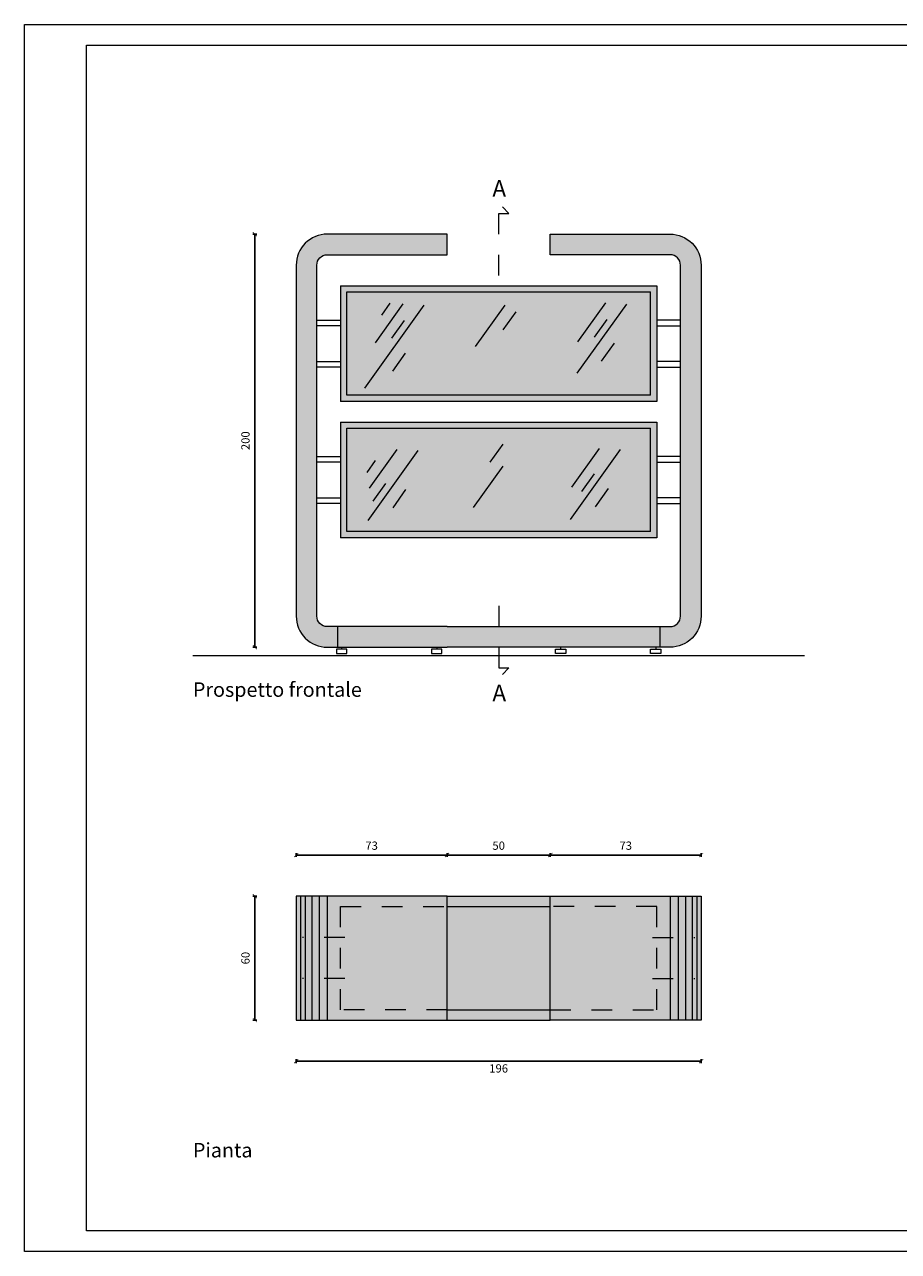
# Model space of a CAD drawing. Units: millimetres. Extents: x 549 to 859, y 433 to 439.
# Drawn here: x 638 to 642, y 433 to 439 of the extents above; entities that cross this region are included whole.
import ezdxf

# ---------------------------------------------------------------- set-up
doc = ezdxf.new("R2010")
doc.units = ezdxf.units.MM
doc.header["$LTSCALE"] = 0.005
doc.header["$PDMODE"] = 34
for name, pattern in [('ACAD_ISO10W100', [18, 12, -3, 0, -3]), ('DASHDOT2', [12.7, 6.35, -3.175, 0, -3.175]), ('HIDDEN2', [4.7625, 3.175, -1.5875])]:
    doc.linetypes.add(name, pattern=pattern)
doc.layers.get('0').update_dxf_attribs({"color": 21})
for name, color, linetype in [('CONTORNI', 6, 'Continuous'), ('Cornici', 137, 'Continuous'), ('Linea sezione', 10, 'ACAD_ISO10W100'), ('Linea Terra', 30, 'Continuous'), ('PROIEZIONE', 5, 'Continuous'), ('PROIEZIONE dietro', 2, 'Continuous'), ('Quote', 2, 'Continuous'), ('Retino legno', 9, 'Continuous'), ('Retino sezione', 8, 'Continuous'), ('Scritte', 7, 'Continuous'), ('TRATTEGGIO leggero', 3, 'HIDDEN2'), ('Trattopunto leggero', 3, 'DASHDOT2')]:
    doc.layers.add(name, color=color, linetype=linetype)
for name, color, linetype, true_color in [('Retino acciaio', 7, 'Continuous', 0xbababa), ('Retino legno dietro', 7, 'Continuous', 0xf0edea), ('Retino vetro', 7, 'Continuous', 0xdeedea)]:
    doc.layers.add(name, color=color, linetype=linetype, true_color=true_color)
doc.styles.add('arial', font='arial.ttf')
doc.dimstyles.new('Quote', dxfattribs={"dimtxt": 0.04, "dimasz": 0.02, "dimexe": 0.01, "dimexo": 0.19, "dimgap": 0.02, "dimtad": 2, "dimdec": 1, "dimlfac": 100, "dimtxsty": 'arial', "dimblk": 'ARCHTICK', "dimcen": 0.02, "dimadec": 0, "dimazin": 0, "dimtfac": 1, "dimtdec": 1, "dimtmove": 2, "dimatfit": 3, "dimldrblk": 'DOT', "dimfxl": 1, "dimarcsym": 0})

# ---------------------------------------------------------------- blocks, each defined once
blk = doc.blocks.new('_ArchTick')
at = {"color": 0, "linetype": 'ByBlock', "lineweight": 20, "const_width": 0.15}
blk.add_lwpolyline([(-0.5, -0.5), (0.5, 0.5)], dxfattribs=at)
blk = doc.blocks.new('*D99')
at = {"layer": 'DEFPOINTS', "color": 0, "lineweight": 20, "transparency": 16777216}
for p in [(639.0764, 434.1936), (641.0364, 434.1936), (641.0364, 433.9948)]:
    blk.add_point(p, dxfattribs=at)
at = {"layer": 'Quote', "color": 0, "lineweight": -2, "transparency": 16777216}
for p, q in [((639.0764, 434.0036), (639.0764, 433.9848)), ((639.0764, 433.9948), (641.0364, 433.9948)), ((641.0364, 434.0036), (641.0364, 433.9848))]:
    blk.add_line(p, q, dxfattribs=at)
at = {"layer": 'Quote', "color": 0, "lineweight": -2, "transparency": 16777216, "xscale": 0.02, "yscale": 0.02, "zscale": 0.02, "rotation": 180}
blk.add_blockref('_ArchTick', (639.0764, 433.9948), dxfattribs=at)
at = {"layer": 'Quote', "color": 0, "lineweight": -2, "transparency": 16777216, "xscale": 0.02, "yscale": 0.02, "zscale": 0.02}
blk.add_blockref('_ArchTick', (641.0364, 433.9948), dxfattribs=at)
at = {"layer": 'Quote', "color": 0, "lineweight": 20, "transparency": 16777216, "insert": (640.0564, 433.9544), "char_height": 0.04, "attachment_point": 5, "style": 'arial'}
blk.add_mtext('196', dxfattribs=at)
blk = doc.blocks.new('_Dot')
at = {"color": 0, "linetype": 'ByBlock', "lineweight": -2}
blk.add_line((-0.5, 0), (-1, 0), dxfattribs=at)
at = {"color": 0, "linetype": 'ByBlock', "lineweight": 20, "const_width": 0.5}
blk.add_lwpolyline([(-0.25, 0, 1), (0.25, 0, 1)], format="xyb", close=True, dxfattribs=at)
blk = doc.blocks.new('*D81')
at = {"layer": 'DEFPOINTS', "color": 0, "lineweight": 20, "transparency": 16777216}
for p in [(639.0764, 437.9986), (638.8764, 435.9986), (639.0764, 435.9986)]:
    blk.add_point(p, dxfattribs=at)
at = {"layer": 'Quote', "color": 0, "lineweight": -2, "transparency": 16777216}
for p, q in [((638.8864, 437.9986), (638.8664, 437.9986)), ((638.8764, 437.9986), (638.8764, 435.9986)), ((638.8864, 435.9986), (638.8664, 435.9986))]:
    blk.add_line(p, q, dxfattribs=at)
at = {"layer": 'Quote', "color": 0, "lineweight": -2, "transparency": 16777216, "xscale": 0.02, "yscale": 0.02, "zscale": 0.02}
for p, rotation in [((638.8764, 437.9986), 90), ((638.8764, 435.9986), 270)]:
    blk.add_blockref('_ArchTick', p, dxfattribs=dict(at, rotation=rotation))
at = {"layer": 'Quote', "color": 0, "lineweight": 20, "transparency": 16777216, "insert": (638.8359, 436.9986), "char_height": 0.04, "attachment_point": 5, "rotation": 90, "style": 'arial'}
blk.add_mtext('200', dxfattribs=at)
blk = doc.blocks.new('*D100')
at = {"layer": 'DEFPOINTS', "color": 0, "lineweight": 20, "transparency": 16777216}
for p in [(639.0764, 434.7936), (638.8764, 434.1936), (639.0764, 434.1936)]:
    blk.add_point(p, dxfattribs=at)
at = {"layer": 'Quote', "color": 0, "lineweight": -2, "transparency": 16777216}
for p, q in [((638.8864, 434.7936), (638.8664, 434.7936)), ((638.8764, 434.7936), (638.8764, 434.1936)), ((638.8864, 434.1936), (638.8664, 434.1936))]:
    blk.add_line(p, q, dxfattribs=at)
at = {"layer": 'Quote', "color": 0, "lineweight": -2, "transparency": 16777216, "xscale": 0.02, "yscale": 0.02, "zscale": 0.02}
for p, rotation in [((638.8764, 434.7936), 90), ((638.8764, 434.1936), 270)]:
    blk.add_blockref('_ArchTick', p, dxfattribs=dict(at, rotation=rotation))
at = {"layer": 'Quote', "color": 0, "lineweight": 20, "transparency": 16777216, "insert": (638.8359, 434.4936), "char_height": 0.04, "attachment_point": 5, "rotation": 90, "style": 'arial'}
blk.add_mtext('60', dxfattribs=at)
blk = doc.blocks.new('*D97')
at = {"layer": 'DEFPOINTS', "color": 0, "lineweight": 20, "transparency": 16777216}
for p in [(639.8064, 434.9924), (639.0764, 434.7936), (639.8064, 434.7936)]:
    blk.add_point(p, dxfattribs=at)
at = {"layer": 'Quote', "color": 0, "lineweight": -2, "transparency": 16777216}
for p, q in [((639.0764, 434.9836), (639.0764, 435.0024)), ((639.0764, 434.9924), (639.8064, 434.9924)), ((639.8064, 434.9836), (639.8064, 435.0024))]:
    blk.add_line(p, q, dxfattribs=at)
at = {"layer": 'Quote', "color": 0, "lineweight": -2, "transparency": 16777216, "xscale": 0.02, "yscale": 0.02, "zscale": 0.02, "rotation": 180}
blk.add_blockref('_ArchTick', (639.0764, 434.9924), dxfattribs=at)
at = {"layer": 'Quote', "color": 0, "lineweight": -2, "transparency": 16777216, "xscale": 0.02, "yscale": 0.02, "zscale": 0.02}
blk.add_blockref('_ArchTick', (639.8064, 434.9924), dxfattribs=at)
at = {"layer": 'Quote', "color": 0, "lineweight": 20, "transparency": 16777216, "insert": (639.4414, 435.0328), "char_height": 0.04, "attachment_point": 5, "style": 'arial'}
blk.add_mtext('73', dxfattribs=at)
blk = doc.blocks.new('*D101')
at = {"layer": 'DEFPOINTS', "color": 0, "lineweight": 20, "transparency": 16777216}
for p in [(640.3064, 434.9924), (639.8064, 434.7936), (640.3064, 434.7936)]:
    blk.add_point(p, dxfattribs=at)
at = {"layer": 'Quote', "color": 0, "lineweight": -2, "transparency": 16777216}
for p, q in [((639.8064, 434.9836), (639.8064, 435.0024)), ((639.8064, 434.9924), (640.3064, 434.9924)), ((640.3064, 434.9836), (640.3064, 435.0024))]:
    blk.add_line(p, q, dxfattribs=at)
at = {"layer": 'Quote', "color": 0, "lineweight": -2, "transparency": 16777216, "xscale": 0.02, "yscale": 0.02, "zscale": 0.02, "rotation": 180}
blk.add_blockref('_ArchTick', (639.8064, 434.9924), dxfattribs=at)
at = {"layer": 'Quote', "color": 0, "lineweight": -2, "transparency": 16777216, "xscale": 0.02, "yscale": 0.02, "zscale": 0.02}
blk.add_blockref('_ArchTick', (640.3064, 434.9924), dxfattribs=at)
at = {"layer": 'Quote', "color": 0, "lineweight": 20, "transparency": 16777216, "insert": (640.0564, 435.0328), "char_height": 0.04, "attachment_point": 5, "style": 'arial'}
blk.add_mtext('50', dxfattribs=at)
blk = doc.blocks.new('*D98')
at = {"layer": 'DEFPOINTS', "color": 0, "lineweight": 20, "transparency": 16777216}
for p in [(641.0364, 434.9924), (640.3064, 434.7936), (641.0364, 434.7936)]:
    blk.add_point(p, dxfattribs=at)
at = {"layer": 'Quote', "color": 0, "lineweight": -2, "transparency": 16777216}
for p, q in [((640.3064, 434.9836), (640.3064, 435.0024)), ((640.3064, 434.9924), (641.0364, 434.9924)), ((641.0364, 434.9836), (641.0364, 435.0024))]:
    blk.add_line(p, q, dxfattribs=at)
at = {"layer": 'Quote', "color": 0, "lineweight": -2, "transparency": 16777216, "xscale": 0.02, "yscale": 0.02, "zscale": 0.02, "rotation": 180}
blk.add_blockref('_ArchTick', (640.3064, 434.9924), dxfattribs=at)
at = {"layer": 'Quote', "color": 0, "lineweight": -2, "transparency": 16777216, "xscale": 0.02, "yscale": 0.02, "zscale": 0.02}
blk.add_blockref('_ArchTick', (641.0364, 434.9924), dxfattribs=at)
at = {"layer": 'Quote', "color": 0, "lineweight": 20, "transparency": 16777216, "insert": (640.6714, 435.0328), "char_height": 0.04, "attachment_point": 5, "style": 'arial'}
blk.add_mtext('73', dxfattribs=at)

msp = doc.modelspace()

# ---------------------------------------------------------------- hatches: boundary and pattern name
at = {"layer": 'Retino acciaio', "lineweight": 20}
h = msp.add_hatch(color=256, dxfattribs=at)
h.paths.add_polyline_path([(640.8214, 437.7486), (639.2914, 437.7486), (639.2914, 437.1886), (640.8214, 437.1886)])
h.paths.add_polyline_path([(640.7914, 437.7186), (640.7914, 437.2186), (639.3214, 437.2186), (639.3214, 437.7186)], flags=16)
h = msp.add_hatch(color=256, dxfattribs=at)
h.paths.add_polyline_path([(640.8214, 437.0886), (639.2914, 437.0886), (639.2914, 436.5286), (640.8214, 436.5286)])
h.paths.add_polyline_path([(640.7914, 437.0586), (640.7914, 436.5586), (639.3214, 436.5586), (639.3214, 437.0586)], flags=16)
msp.add_hatch(color=256, dxfattribs=at).paths.add_polyline_path([(640.3064, 434.7436), (639.8064, 434.7436), (639.8064, 434.2436), (640.3064, 434.2436)])
at = {"layer": 'Retino legno', "lineweight": 20}
h = msp.add_hatch(color=256, dxfattribs=at)
h.paths.add_polyline_path([(640.8864, 437.9986), (640.3064, 437.9986), (640.3064, 437.8986), (640.8864, 437.8986, -0.414214), (640.9364, 437.8486), (640.9364, 436.1486, -0.414214), (640.8864, 436.0986), (640.8364, 436.0986), (640.8364, 435.9986), (640.8864, 435.9986, 0.414214), (641.0364, 436.1486), (641.0364, 437.8486, 0.414214)])
h.paths.add_polyline_path([(640.8364, 436.0986), (640.3064, 436.0986), (640.0564, 436.0986), (640.0564, 435.9986), (640.3064, 435.9986), (640.8364, 435.9986)])
h.paths.add_polyline_path([(640.0564, 436.0986), (639.8064, 436.0986), (639.2764, 436.0986), (639.2764, 435.9986), (639.8064, 435.9986), (640.0564, 435.9986)])
h.paths.add_polyline_path([(639.1764, 437.8486, -0.414214), (639.2264, 437.8986), (639.8064, 437.8986), (639.8064, 437.9986), (639.2264, 437.9986, 0.414214), (639.0764, 437.8486), (639.0764, 436.1486, 0.414214), (639.2264, 435.9986), (639.2764, 435.9986), (639.2764, 436.0986), (639.2264, 436.0986, -0.414214), (639.1764, 436.1486)])
for points in [[(639.0764, 434.1936), (639.8064, 434.1936), (639.8064, 434.7936), (639.0764, 434.7936)], [(641.0364, 434.1936), (640.3064, 434.1936), (640.3064, 434.7936), (641.0364, 434.7936)]]:
    msp.add_hatch(color=256, dxfattribs=at).paths.add_polyline_path(points)
at = {"layer": 'Retino legno dietro', "lineweight": 20}
h = msp.add_hatch(color=256, dxfattribs=at)
h.paths.add_polyline_path([(640.3064, 434.7936), (639.8064, 434.7936), (639.8064, 434.7436), (640.3064, 434.7436)])
h.paths.add_polyline_path([(640.3064, 434.2436), (639.8064, 434.2436), (639.8064, 434.1936), (640.3064, 434.1936)])
at = {"layer": 'Retino vetro', "lineweight": 20}
for points in [[(640.7914, 437.7186), (639.3214, 437.7186), (639.3214, 437.2186), (640.7914, 437.2186)], [(640.7914, 437.0586), (639.3214, 437.0586), (639.3214, 436.5586), (640.7914, 436.5586)]]:
    msp.add_hatch(color=256, dxfattribs=at).paths.add_polyline_path(points)

# ---------------------------------------------------------------- linework, layer by layer
at = {"layer": 'CONTORNI', "lineweight": 20}
for p, q in [((639.8064, 436.0986), (640.3064, 436.0986)), ((640.3064, 435.9986), (639.8064, 435.9986))]:
    msp.add_line(p, q, dxfattribs=at)
for points in [[(639.8064, 436.0986), (639.2264, 436.0986, -0.414214), (639.1764, 436.1486), (639.1764, 437.8486, -0.414214), (639.2264, 437.8986), (639.8064, 437.8986), (639.8064, 437.9986), (639.2264, 437.9986, 0.414214), (639.0764, 437.8486), (639.0764, 436.1486, 0.414214), (639.2264, 435.9986), (639.8064, 435.9986)], [(640.3064, 436.0986), (640.8864, 436.0986, 0.414214), (640.9364, 436.1486), (640.9364, 437.8486, 0.414214), (640.8864, 437.8986), (640.3064, 437.8986), (640.3064, 437.9986), (640.8864, 437.9986, -0.414214), (641.0364, 437.8486), (641.0364, 436.1486, -0.414214), (640.8864, 435.9986), (640.3064, 435.9986)]]:
    msp.add_lwpolyline(points, format="xyb", dxfattribs=at)
for points in [[(639.0764, 434.1936), (639.8064, 434.1936), (639.8064, 434.7936), (639.0764, 434.7936)], [(641.0364, 434.1936), (640.3064, 434.1936), (640.3064, 434.7936), (641.0364, 434.7936)]]:
    msp.add_lwpolyline(points, close=True, dxfattribs=at)
at = {"layer": 'Cornici', "lineweight": 20}
for points in [[(637.7614, 439.0133), (654.5614, 439.0133), (654.5614, 433.0733), (637.7614, 433.0733)], [(638.0614, 438.9133), (654.4614, 438.9133), (654.4614, 433.1733), (638.0614, 433.1733)]]:
    msp.add_lwpolyline(points, close=True, dxfattribs=at)
at = {"layer": 'Linea sezione', "lineweight": 20}
for points in [[(640.0564, 437.7986), (640.0564, 438.0986), (640.1064, 438.0986), (640.0745, 438.1304)], [(640.0564, 436.1986), (640.0564, 435.8986), (640.1064, 435.8986), (640.0745, 435.8668)]]:
    msp.add_lwpolyline(points, dxfattribs=at)
at = {"layer": 'Linea Terra', "lineweight": 20}
msp.add_line((638.5764, 435.9586), (641.5364, 435.9586), dxfattribs=at)
at = {"layer": 'PROIEZIONE', "lineweight": 20}
for p, q in [((639.2914, 437.7486), (640.8214, 437.7486)), ((639.2914, 437.7486), (639.2914, 437.1886)), ((640.8214, 437.7486), (640.8214, 437.1886)), ((639.3214, 437.7186), (640.7914, 437.7186)), ((639.3214, 437.2186), (639.3214, 437.7186)), ((640.7914, 437.2186), (640.7914, 437.7186)), ((640.8214, 437.1886), (639.2914, 437.1886)), ((640.7914, 437.2186), (639.3214, 437.2186)), ((639.2914, 437.0886), (639.2914, 436.5286)), ((639.2914, 437.0886), (640.8214, 437.0886)), ((640.8214, 437.0886), (640.8214, 436.5286)), ((639.3214, 436.5586), (639.3214, 437.0586)), ((639.3214, 437.0586), (640.7914, 437.0586)), ((640.7914, 436.5586), (640.7914, 437.0586)), ((640.7914, 436.5586), (639.3214, 436.5586)), ((640.8214, 436.5286), (639.2914, 436.5286)), ((639.8064, 434.7436), (640.3064, 434.7436)), ((639.8064, 434.2436), (640.3064, 434.2436))]:
    msp.add_line(p, q, dxfattribs=at)
at = {"layer": 'PROIEZIONE dietro', "lineweight": 20}
for p, q in [((639.1764, 437.582), (639.2914, 437.582)), ((639.2914, 437.5551), (639.1764, 437.5551)), ((640.9364, 437.582), (640.8214, 437.582)), ((640.8214, 437.5551), (640.9364, 437.5551)), ((639.1764, 437.382), (639.2914, 437.382)), ((640.9364, 437.382), (640.8214, 437.382)), ((639.2914, 437.3551), (639.1764, 437.3551)), ((640.8214, 437.3551), (640.9364, 437.3551)), ((639.1764, 436.922), (639.2914, 436.922)), ((639.2914, 436.8951), (639.1764, 436.8951)), ((640.9364, 436.922), (640.8214, 436.922)), ((640.8214, 436.8951), (640.9364, 436.8951)), ((639.1764, 436.722), (639.2914, 436.722)), ((640.9364, 436.722), (640.8214, 436.722)), ((639.2914, 436.6951), (639.1764, 436.6951)), ((640.8214, 436.6951), (640.9364, 436.6951)), ((639.2964, 435.9986), (639.2964, 435.9886)), ((639.7564, 435.9986), (639.7564, 435.9886)), ((640.3564, 435.9986), (640.3564, 435.9886)), ((640.8164, 435.9986), (640.8164, 435.9886)), ((639.8064, 434.7936), (640.3064, 434.7936)), ((639.8064, 434.1936), (640.3064, 434.1936))]:
    msp.add_line(p, q, dxfattribs=at)
for points in [[(639.3214, 435.9886), (639.2714, 435.9886), (639.2714, 435.9686), (639.3214, 435.9686)], [(639.7814, 435.9886), (639.7314, 435.9886), (639.7314, 435.9686), (639.7814, 435.9686)], [(640.3314, 435.9886), (640.3814, 435.9886), (640.3814, 435.9686), (640.3314, 435.9686)], [(640.7914, 435.9886), (640.8414, 435.9886), (640.8414, 435.9686), (640.7914, 435.9686)]]:
    msp.add_lwpolyline(points, close=True, dxfattribs=at)
at = {"layer": 'Retino sezione', "lineweight": 20}
for p, q in [((639.5929, 437.6607), (639.4584, 437.4727)), ((639.5298, 437.6643), (639.4888, 437.6069)), ((640.6747, 437.6599), (640.4348, 437.3247)), ((640.5729, 437.6656), (640.4383, 437.4776)), ((639.6947, 437.655), (639.407, 437.2529)), ((640.0862, 437.655), (639.9424, 437.4539)), ((640.1398, 437.6231), (640.077, 437.5355)), ((639.5996, 437.5811), (639.5384, 437.4956)), ((640.5796, 437.586), (640.5184, 437.5005)), ((639.6044, 437.4221), (639.5417, 437.3344)), ((640.6157, 437.4708), (640.553, 437.3832)), ((639.6651, 436.9506), (639.4233, 436.6126)), ((639.5633, 436.9563), (639.4288, 436.7683)), ((640.077, 436.9821), (640.0143, 436.8944)), ((640.6451, 436.9555), (640.4032, 436.6175)), ((640.5432, 436.9612), (640.4087, 436.7732)), ((639.4592, 436.9025), (639.4181, 436.8451)), ((640.077, 436.8755), (639.9332, 436.6744)), ((640.5193, 436.8389), (640.4581, 436.7533)), ((639.5088, 436.7912), (639.4476, 436.7057)), ((639.6062, 436.7615), (639.5434, 436.6739)), ((640.5861, 436.7665), (640.5234, 436.6788)), ((639.2764, 436.0986), (639.2764, 435.9986)), ((640.8364, 436.0986), (640.8364, 435.9986)), ((639.0965, 434.7936), (639.0965, 434.1936)), ((639.1203, 434.7936), (639.1203, 434.1936)), ((639.1514, 434.7936), (639.1514, 434.1936)), ((639.1875, 434.7936), (639.1875, 434.1936)), ((639.2264, 434.7936), (639.2264, 434.1936)), ((640.8864, 434.7936), (640.8864, 434.1936)), ((640.9252, 434.7936), (640.9252, 434.1936)), ((640.9614, 434.7936), (640.9614, 434.1936)), ((640.9924, 434.7936), (640.9924, 434.1936)), ((641.0163, 434.7936), (641.0163, 434.1936))]:
    msp.add_line(p, q, dxfattribs=at)
at = {"layer": 'TRATTEGGIO leggero', "lineweight": 20}
for p, q in [((639.2914, 434.7436), (639.8064, 434.7436)), ((639.2914, 434.2436), (639.2914, 434.7436)), ((640.8214, 434.7436), (640.3064, 434.7436)), ((640.8214, 434.2436), (640.8214, 434.7436)), ((639.8064, 434.2436), (639.2914, 434.2436)), ((640.3064, 434.2436), (640.8214, 434.2436))]:
    msp.add_line(p, q, dxfattribs=at)
at = {"layer": 'Trattopunto leggero', "lineweight": 20}
for p, q in [((639.3114, 434.5926), (639.1064, 434.5926)), ((640.8014, 434.5926), (641.0064, 434.5926)), ((639.3114, 434.3946), (639.1064, 434.3946)), ((640.8014, 434.3946), (641.0064, 434.3946))]:
    msp.add_line(p, q, dxfattribs=at)

# ---------------------------------------------------------------- texts
at = {"layer": 'Scritte', "lineweight": 20, "style": 'arial'}
for s, height, p in [('A', 0.08, (640.026, 438.1799)), ('Prospetto frontale', 0.07, (638.5764, 435.7586)), ('A', 0.08, (640.026, 435.7372)), ('Pianta', 0.07, (638.5764, 433.5286))]:
    msp.add_text(s, height=height, dxfattribs=at).set_placement(p)

# ---------------------------------------------------------------- dimensions: what is measured, and where the dimension line sits
at = {"layer": 'Quote', "lineweight": 20}
for base, p1, p2, picture, middle in [((638.8764, 435.9986), (639.0764, 437.9986), (639.0764, 435.9986), '*D81', (638.8359, 436.9986)), ((638.8764, 434.1936), (639.0764, 434.7936), (639.0764, 434.1936), '*D100', (638.8359, 434.4936))]:
    dim = msp.add_linear_dim(base=base, p1=p1, p2=p2, angle=90, dimstyle='Quote', dxfattribs=at)
    dim.commit()
    dim.dimension.update_dxf_attribs({"geometry": picture, "text_midpoint": middle})
for base, p1, p2, picture, middle in [((639.8064, 434.9924), (639.0764, 434.7936), (639.8064, 434.7936), '*D97', (639.4414, 435.0328)), ((640.3064, 434.9924), (639.8064, 434.7936), (640.3064, 434.7936), '*D101', (640.0564, 435.0328)), ((641.0364, 434.9924), (640.3064, 434.7936), (641.0364, 434.7936), '*D98', (640.6714, 435.0328)), ((641.0364, 433.9948), (639.0764, 434.1936), (641.0364, 434.1936), '*D99', (640.0564, 433.9544))]:
    dim = msp.add_linear_dim(base=base, p1=p1, p2=p2, dimstyle='Quote', dxfattribs=at)
    dim.commit()
    dim.dimension.update_dxf_attribs({"geometry": picture, "text_midpoint": middle})

doc.saveas('drawing.dxf')
